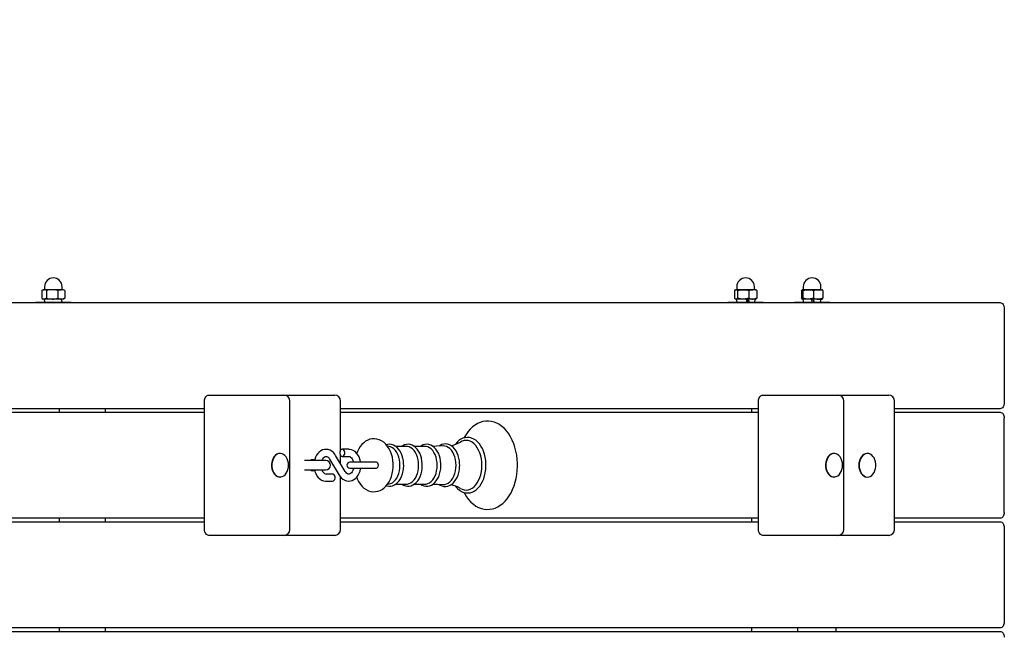
# Model space of a CAD drawing. Units: millimetres. Extents: x 1000 to 19142, y 2555 to 16177.
# Drawn here: x 14346 to 15182, y 11703 to 12225 of the extents above; entities that cross this region are included whole.
import ezdxf

# ---------------------------------------------------------------- set-up
doc = ezdxf.new("R2010")
doc.units = ezdxf.units.MM
doc.header["$LTSCALE"] = 100
doc.header["$PDSIZE"] = -1
doc.linetypes.add('SLD-Сплошная', pattern=[0])
doc.styles.get("Standard").update_dxf_attribs({"font": 'isocpeui.ttf'})
doc.dimstyles.new('ISO-25', dxfattribs={"dimtxt": 2.5, "dimasz": 2.5, "dimexe": 1.25, "dimexo": 0.625, "dimtad": 1, "dimtxsty": 'Standard', "dimcen": 2.5, "dimadec": 0, "dimazin": 0, "dimtfac": 1, "dimtmove": 0, "dimatfit": 3, "dimfxl": 1, "dimarcsym": 0})

# ---------------------------------------------------------------- blocks, each defined once
blk = doc.blocks.new('*D24')
at = {"color": 0, "lineweight": -2, "transparency": 16777216}
for p, q in [((13547.35, 14176.88), (17262.55, 14176.88)), ((17162.55, 13876.88), (17162.55, 10838.36)), ((17162.55, 6895.97), (17162.55, 9934.49)), ((7364.51, 6595.97), (17262.55, 6595.97))]:
    blk.add_line(p, q, dxfattribs=at)
at = {"color": 0, "transparency": 16777216}
for points in [[(17112.55, 13876.88), (17212.55, 13876.88), (17162.55, 14176.88)], [(17112.55, 6895.97), (17212.55, 6895.97), (17162.55, 6595.97)]]:
    blk.add_solid(points, dxfattribs=at)
at = {"layer": 'Defpoints', "color": 0, "transparency": 16777216}
for p in [(13547.35, 14176.88), (7364.51, 6595.97), (17162.55, 6595.97)]:
    blk.add_point(p, dxfattribs=at)
at = {"color": 0, "transparency": 16777216, "insert": (17162.55, 10386.42), "char_height": 300, "attachment_point": 5}
blk.add_mtext('7580', dxfattribs=at)
blk = doc.blocks.new('*D26')
at = {"color": 0, "lineweight": -2, "transparency": 16777216}
for p, q in [((13563.35, 16176.88), (18674.12, 16176.88)), ((18574.12, 15876.88), (18574.12, 10869)), ((18574.12, 4961.13), (18574.12, 9969)), ((7116.34, 4661.13), (18674.12, 4661.13))]:
    blk.add_line(p, q, dxfattribs=at)
at = {"color": 0, "transparency": 16777216}
for points in [[(18524.12, 15876.88), (18624.12, 15876.88), (18574.12, 16176.88)], [(18524.12, 4961.13), (18624.12, 4961.13), (18574.12, 4661.13)]]:
    blk.add_solid(points, dxfattribs=at)
at = {"layer": 'Defpoints', "color": 0, "transparency": 16777216}
for p in [(13563.35, 16176.88), (18574.12, 16176.88), (7116.34, 4661.13)]:
    blk.add_point(p, dxfattribs=at)
at = {"color": 0, "transparency": 16777216, "insert": (18574.12, 10419), "char_height": 300, "attachment_point": 5}
blk.add_mtext('11516', dxfattribs=at)

msp = doc.modelspace()

# ---------------------------------------------------------------- linework, layer by layer
at = {"color": 7, "linetype": 'SLD-Сплошная', "lineweight": 25}
for p, q in [((14366.08, 11995.51), (14364.84, 11994.75)), ((14364.84, 11994.75), (14364.84, 11988.26)), ((14366.78, 11995.51), (14366.08, 11995.51)), ((14373.59, 11995.51), (14366.78, 11995.51)), ((14367.08, 11998.01), (14367.08, 11995.76)), ((14368.72, 11994.75), (14368.72, 11988.26)), ((14381.4, 11995.51), (14373.59, 11995.51)), ((14378.46, 11994.75), (14378.46, 11988.26)), ((14383.08, 11995.51), (14381.4, 11995.51)), ((14382.08, 11995.76), (14382.08, 11998.01)), ((14383.85, 11995.06), (14383.08, 11995.51)), ((14384.33, 11994.75), (14383.85, 11995.06)), ((14384.33, 11994.75), (14384.33, 11988.26)), ((14952.67, 11994.75), (14952.67, 11988.26)), ((14953.69, 11995.51), (14953.69, 11995.51)), ((14954.02, 11995.51), (14953.69, 11995.51)), ((14960.13, 11995.51), (14954.02, 11995.51)), ((14954.69, 11998.01), (14954.69, 11995.76)), ((14955.37, 11994.75), (14955.37, 11988.26)), ((14968.3, 11995.51), (14960.13, 11995.51)), ((14964.89, 11994.75), (14964.89, 11988.26)), ((14970.69, 11995.51), (14968.3, 11995.51)), ((14969.69, 11995.76), (14969.69, 11998.01)), ((14971.03, 11995.31), (14970.69, 11995.51)), ((14971.71, 11994.75), (14971.71, 11988.26)), ((15009.59, 11994.75), (15009.59, 11988.26)), ((15015.27, 11995.51), (15010.17, 11995.51)), ((15010.75, 11994.75), (15010.75, 11988.26)), ((15011.11, 11998.01), (15011.11, 11995.76)), ((15023.71, 11995.51), (15015.27, 11995.51)), ((15019.78, 11994.75), (15019.78, 11988.26)), ((15023.71, 11995.51), (15027.05, 11995.51)), ((15026.11, 11995.76), (15026.11, 11998.01)), ((15027.63, 11994.75), (15027.63, 11988.26)), ((13708.6, 11984.51), (15178.21, 11984.51)), ((14359.58, 11985.01), (14359.58, 11984.51)), ((14359.58, 11985.01), (14389.58, 11985.01)), ((14364.84, 11988.26), (14366.08, 11987.51)), ((14366.78, 11987.51), (14366.08, 11987.51)), ((14366.78, 11987.51), (14366.98, 11985.01)), ((14373.59, 11987.51), (14366.78, 11987.51)), ((14381.4, 11987.51), (14373.59, 11987.51)), ((14382.18, 11985.01), (14381.4, 11987.51)), ((14383.08, 11987.51), (14381.4, 11987.51)), ((14383.08, 11987.51), (14383.85, 11987.95)), ((14383.85, 11987.95), (14384.33, 11988.26)), ((14389.58, 11985.01), (14389.58, 11985.01)), ((14947.19, 11985.01), (14947.19, 11984.51)), ((14947.19, 11985.01), (14971.28, 11985.01)), ((14953.69, 11987.51), (14953.69, 11987.51)), ((14954.02, 11987.51), (14953.69, 11987.51)), ((14954.02, 11987.51), (14954.59, 11985.01)), ((14960.13, 11987.51), (14954.02, 11987.51)), ((14968.3, 11987.51), (14960.13, 11987.51)), ((14970.69, 11987.51), (14968.3, 11987.51)), ((14969.79, 11985.01), (14970.69, 11987.51)), ((14970.69, 11987.51), (14971.04, 11987.71)), ((14971.28, 11985.01), (14977.19, 11985.01)), ((14977.19, 11985.01), (14977.19, 11985.01)), ((15003.61, 11985.01), (15003.61, 11984.51)), ((15003.61, 11985.01), (15025.7, 11985.01)), ((15015.27, 11987.51), (15010.17, 11987.51)), ((15010.75, 11988.26), (15011.01, 11985.01)), ((15023.71, 11987.51), (15015.27, 11987.51)), ((15023.71, 11987.51), (15027.05, 11987.51)), ((15025.7, 11985.01), (15026.21, 11987.51)), ((15025.7, 11985.01), (15033.61, 11985.01)), ((15033.61, 11985.01), (15033.61, 11985.01)), ((15181.75, 11979.51), (15181.75, 11899.51)), ((14502.92, 11792.01), (14502.92, 11901.01)), ((14506.46, 11906.01), (14527.67, 11906.01)), ((14527.67, 11906.01), (14570.35, 11906.01)), ((14570.35, 11906.01), (14608.99, 11906.01)), ((14575.35, 11792.01), (14575.35, 11901.01)), ((14608.99, 11906.01), (14613.38, 11906.01)), ((14618.38, 11859.3), (14618.38, 11901.01)), ((14973.15, 11792.01), (14973.15, 11901.01)), ((14976.69, 11906.01), (14997.9, 11906.01)), ((14997.9, 11906.01), (15040.58, 11906.01)), ((15040.58, 11906.01), (15079.22, 11906.01)), ((15045.58, 11792.01), (15045.58, 11901.01)), ((15079.22, 11906.01), (15083.61, 11906.01)), ((15088.61, 11792.01), (15088.61, 11901.01)), ((14502.92, 11894.51), (14148.16, 11894.51)), ((14379.67, 11894.51), (14379.67, 11891.51)), ((14418.99, 11891.51), (14418.99, 11894.51)), ((14973.15, 11894.51), (14618.38, 11894.51)), ((14967.28, 11894.51), (14967.28, 11891.51)), ((15178.21, 11894.51), (15088.61, 11894.51)), ((14148.16, 11891.51), (14502.92, 11891.51)), ((14618.38, 11891.51), (14973.15, 11891.51)), ((15088.61, 11891.51), (15178.21, 11891.51)), ((15181.75, 11806.51), (15181.75, 11886.51)), ((14625.34, 11860.01), (14619.77, 11860.01)), ((14659.49, 11862.42), (14658.27, 11862.58)), ((14674.41, 11862.48), (14665.24, 11862.48)), ((14690.2, 11862.48), (14681.02, 11862.48)), ((14566.85, 11856.51), (14566.85, 11856.51)), ((14609.06, 11851.8), (14617.21, 11838.14)), ((14622.36, 11841.21), (14614.21, 11854.88)), ((14618.38, 11847.88), (14618.38, 11854.71)), ((14619.77, 11854.01), (14625.34, 11854.01)), ((15037.07, 11856.51), (15037.07, 11856.51)), ((15065.36, 11856.51), (15065.36, 11856.51)), ((14605.77, 11850.51), (14587.63, 11850.51)), ((14587.63, 11842.51), (14605.77, 11842.51)), ((14642.71, 11849.01), (14626.33, 11849.01)), ((14626.33, 11844.01), (14642.71, 11844.01)), ((14648.87, 11849.01), (14642.71, 11849.01)), ((14642.71, 11844.01), (14648.89, 11844.01)), ((14566.85, 11836.51), (14567.13, 11836.51)), ((14611.65, 11839.01), (14606.09, 11839.01)), ((14618.38, 11792.01), (14618.38, 11836.54)), ((15037.07, 11836.51), (15037.35, 11836.51)), ((15065.36, 11836.51), (15065.36, 11836.51)), ((14606.09, 11833.01), (14611.65, 11833.01)), ((14658.27, 11830.43), (14659.49, 11830.59)), ((14665.25, 11830.53), (14674.41, 11830.53)), ((14681.04, 11830.53), (14690.2, 11830.53)), ((14502.92, 11801.51), (14148.16, 11801.51)), ((14379.67, 11801.51), (14379.67, 11798.51)), ((14418.99, 11798.51), (14418.99, 11801.51)), ((14973.15, 11801.51), (14618.38, 11801.51)), ((14967.28, 11801.51), (14967.28, 11798.51)), ((15178.21, 11801.51), (15088.61, 11801.51)), ((14148.16, 11798.51), (14502.92, 11798.51)), ((14618.38, 11798.51), (14973.15, 11798.51)), ((15088.61, 11798.51), (15178.21, 11798.51)), ((15181.75, 11793.51), (15181.75, 11713.51)), ((14527.67, 11787.01), (14506.46, 11787.01)), ((14570.35, 11787.01), (14527.67, 11787.01)), ((14608.99, 11787.01), (14570.35, 11787.01)), ((14613.38, 11787.01), (14608.99, 11787.01)), ((14997.9, 11787.01), (14976.69, 11787.01)), ((15040.58, 11787.01), (14997.9, 11787.01)), ((15079.22, 11787.01), (15040.58, 11787.01)), ((15083.61, 11787.01), (15079.22, 11787.01)), ((15178.21, 11708.51), (13716.38, 11708.51)), ((14379.67, 11708.51), (14379.67, 11705.51)), ((14418.99, 11705.51), (14418.99, 11708.51)), ((14967.28, 11708.51), (14967.28, 11705.51)), ((15006.6, 11705.51), (15006.6, 11708.51)), ((15038.61, 11708.51), (15038.61, 11705.51)), ((13716.41, 11705.51), (15178.21, 11705.51))]:
    msp.add_line(p, q, dxfattribs=at)
at = {"color": 7, "linetype": 'SLD-Сплошная', "lineweight": 25, "flags": 128}
for points in [[(14364.84, 11994.75), (14365.79, 11995.3), (14366.78, 11995.51)], [(14373.59, 11995.51), (14369.86, 11995.05), (14368.72, 11994.75)], [(14378.46, 11994.75), (14374.84, 11995.45), (14373.59, 11995.51)], [(14378.46, 11994.75), (14379.9, 11995.3), (14381.4, 11995.51)], [(14952.67, 11994.75), (14953.33, 11995.3), (14954.02, 11995.51)], [(14955.37, 11994.75), (14958.9, 11995.45), (14960.13, 11995.51)], [(14960.13, 11995.51), (14963.77, 11995.05), (14964.89, 11994.75)], [(14964.89, 11994.75), (14966.56, 11995.3), (14968.3, 11995.51)], [(14971.71, 11994.75), (14971.05, 11995.3), (14971.03, 11995.31)], [(15009.59, 11994.75), (15009.87, 11995.3), (15010.17, 11995.51)], [(15010.17, 11995.51), (15010.21, 11995.5), (15010.48, 11995.28), (15010.75, 11994.75)], [(15010.75, 11994.75), (15014.1, 11995.45), (15015.27, 11995.51)], [(15015.27, 11995.51), (15018.72, 11995.05), (15019.78, 11994.75)], [(15019.78, 11994.75), (15021.7, 11995.3), (15023.71, 11995.51)], [(15027.63, 11994.75), (15027.35, 11995.3), (15027.05, 11995.51)], [(14368.72, 11988.26), (14367.77, 11987.71), (14366.78, 11987.51)], [(14368.72, 11988.26), (14369.86, 11987.96), (14373.59, 11987.51)], [(14373.59, 11987.51), (14374.84, 11987.56), (14378.46, 11988.26)], [(14384.33, 11988.26), (14382.89, 11987.71), (14381.4, 11987.51)], [(14955.37, 11988.26), (14954.71, 11987.71), (14954.02, 11987.51)], [(14960.13, 11987.51), (14958.9, 11987.56), (14955.37, 11988.26)], [(14964.89, 11988.26), (14963.77, 11987.96), (14960.13, 11987.51)], [(14971.71, 11988.26), (14970.04, 11987.71), (14968.3, 11987.51)], [(14971.04, 11987.71), (14971.09, 11987.74), (14971.71, 11988.26)], [(15010.17, 11987.51), (15010.13, 11987.51), (15009.86, 11987.74), (15009.59, 11988.26)], [(15010.75, 11988.26), (15010.47, 11987.71), (15010.17, 11987.51)], [(15015.27, 11987.51), (15014.1, 11987.56), (15010.75, 11988.26)], [(15019.78, 11988.26), (15018.72, 11987.96), (15015.27, 11987.51)], [(15027.63, 11988.26), (15025.71, 11987.71), (15023.71, 11987.51)], [(15027.05, 11987.51), (15027.09, 11987.51), (15027.36, 11987.74), (15027.63, 11988.26)], [(15178.21, 11984.51), (15178.9, 11984.41), (15179.56, 11984.12), (15180.18, 11983.66), (15180.71, 11983.04), (15181.15, 11982.28), (15181.48, 11981.42), (15181.68, 11980.48), (15181.75, 11979.51)], [(14502.92, 11901.01), (14502.99, 11901.98), (14503.19, 11902.92), (14503.52, 11903.78), (14503.96, 11904.54), (14504.5, 11905.16), (14505.11, 11905.62), (14505.77, 11905.91), (14506.46, 11906.01)], [(14973.15, 11901.01), (14973.22, 11901.98), (14973.42, 11902.92), (14973.75, 11903.78), (14974.19, 11904.54), (14974.72, 11905.16), (14975.33, 11905.62), (14976, 11905.91), (14976.69, 11906.01)], [(15181.75, 11899.51), (15181.68, 11898.53), (15181.48, 11897.59), (15181.15, 11896.73), (15180.71, 11895.97), (15180.18, 11895.35), (15179.56, 11894.89), (15178.9, 11894.6), (15178.21, 11894.51)], [(14723.13, 11823.4), (14723.72, 11822.24), (14725.33, 11819.68), (14727.1, 11817.33), (14729.03, 11815.24), (14731.09, 11813.42), (14733.27, 11811.9), (14735.54, 11810.69), (14737.87, 11809.81), (14740.23, 11809.25), (14742.6, 11809.01), (14744.97, 11809.1), (14747.3, 11809.5), (14749.59, 11810.2), (14751.81, 11811.2), (14753.97, 11812.51), (14756.03, 11814.1), (14758, 11815.97), (14759.83, 11818.11), (14761.53, 11820.5), (14763.06, 11823.11), (14764.43, 11825.92), (14765.61, 11828.9), (14766.59, 11832.03), (14767.38, 11835.28), (14767.97, 11838.62), (14768.34, 11842.02), (14768.51, 11845.45), (14768.52, 11846.51), (14768.49, 11848.34), (14768.28, 11851.78), (14767.85, 11855.17), (14767.22, 11858.49), (14766.38, 11861.71), (14765.35, 11864.81), (14764.12, 11867.77), (14762.71, 11870.55), (14761.12, 11873.13), (14759.36, 11875.5), (14757.44, 11877.61), (14755.39, 11879.45), (14753.22, 11881), (14750.96, 11882.23), (14748.63, 11883.14), (14746.27, 11883.73), (14743.9, 11883.99), (14741.54, 11883.93), (14739.2, 11883.56), (14736.91, 11882.88), (14734.68, 11881.9), (14732.52, 11880.62), (14730.44, 11879.05), (14728.47, 11877.2), (14726.62, 11875.08), (14724.92, 11872.72), (14723.37, 11870.12), (14723.1, 11869.59)], [(15178.21, 11891.51), (15178.9, 11891.41), (15179.56, 11891.12), (15180.18, 11890.66), (15180.71, 11890.04), (15181.15, 11889.28), (15181.48, 11888.42), (15181.68, 11887.48), (15181.75, 11886.51)], [(14663.07, 11846.51), (14663.04, 11847.97), (14662.8, 11850.63), (14662.34, 11853.24), (14661.67, 11855.77), (14660.77, 11858.19), (14659.65, 11860.46), (14658.31, 11862.54), (14656.77, 11864.39), (14655.05, 11865.97), (14653.19, 11867.24), (14651.24, 11868.17), (14649.23, 11868.75), (14647.22, 11869), (14645.24, 11868.92), (14643.3, 11868.53), (14641.44, 11867.85), (14639.67, 11866.88), (14637.99, 11865.64), (14636.43, 11864.13), (14635.01, 11862.36), (14633.74, 11860.34), (14632.66, 11858.12), (14632.13, 11856.69)], [(14741.8, 11846.51), (14741.77, 11847.95), (14741.56, 11850.66), (14741.14, 11853.32), (14740.52, 11855.89), (14739.71, 11858.34), (14738.71, 11860.63), (14737.53, 11862.74), (14736.19, 11864.64), (14734.7, 11866.29), (14733.08, 11867.66), (14731.36, 11868.74), (14729.57, 11869.51), (14727.73, 11869.95), (14725.89, 11870.07), (14724.07, 11869.87), (14722.28, 11869.36), (14720.55, 11868.55), (14718.9, 11867.44), (14717.34, 11866.06), (14715.9, 11864.4), (14715.77, 11864.21)], [(14738.35, 11846.51), (14738.24, 11849.25), (14737.9, 11851.96), (14737.33, 11854.56), (14736.55, 11857.03), (14735.58, 11859.32), (14734.42, 11861.39), (14733.1, 11863.21), (14731.64, 11864.74), (14730.06, 11865.96), (14728.4, 11866.84), (14726.68, 11867.38), (14724.92, 11867.56), (14723.17, 11867.38), (14721.45, 11866.84), (14720.08, 11866.15)], [(14614.21, 11854.88), (14613.62, 11855.78), (14612.41, 11857.22), (14611.01, 11858.4), (14609.48, 11859.27), (14607.88, 11859.81), (14606.26, 11860), (14604.66, 11859.88), (14603.12, 11859.45), (14601.67, 11858.73), (14600.32, 11857.74), (14599.1, 11856.49), (14598.03, 11854.99), (14597.15, 11853.29), (14596.47, 11851.42), (14596.26, 11850.51)], [(14619.77, 11854.01), (14620.51, 11854.19), (14621.15, 11854.71), (14621.63, 11855.51), (14621.89, 11856.48), (14621.89, 11857.53), (14621.63, 11858.51), (14621.15, 11859.3), (14620.51, 11859.82), (14619.77, 11860.01), (14619.03, 11859.82), (14618.38, 11859.3), (14617.9, 11858.51), (14617.65, 11857.53), (14617.65, 11856.48), (14617.9, 11855.51), (14618.38, 11854.71), (14619.03, 11854.19), (14619.77, 11854.01)], [(14635.44, 11849.01), (14635.34, 11849.78), (14634.85, 11851.76), (14634.12, 11853.64), (14633.16, 11855.36), (14631.99, 11856.87), (14630.64, 11858.12), (14629.14, 11859.08), (14627.55, 11859.7), (14625.93, 11859.98), (14625.34, 11860.01)], [(14671.95, 11846.51), (14671.92, 11847.77), (14671.7, 11850.12), (14671.28, 11852.41), (14670.66, 11854.6), (14669.84, 11856.65), (14668.84, 11858.53), (14667.66, 11860.2), (14666.33, 11861.63), (14664.86, 11862.77), (14663.3, 11863.6), (14661.68, 11864.11), (14660.05, 11864.29), (14658.44, 11864.15), (14657.26, 11863.81)], [(14668.81, 11846.51), (14668.7, 11848.89), (14668.36, 11851.21), (14667.8, 11853.44), (14667.04, 11855.5), (14666.09, 11857.37), (14664.97, 11858.99), (14663.72, 11860.34), (14662.34, 11861.37), (14660.89, 11862.08), (14659.49, 11862.42)], [(14687.73, 11846.51), (14687.7, 11847.77), (14687.49, 11850.12), (14687.07, 11852.41), (14686.44, 11854.6), (14685.62, 11856.65), (14684.62, 11858.53), (14683.45, 11860.2), (14682.11, 11861.63), (14680.65, 11862.77), (14679.09, 11863.6), (14677.47, 11864.11), (14675.84, 11864.29), (14674.22, 11864.15), (14672.65, 11863.7), (14671.15, 11862.95), (14670.5, 11862.48)], [(14684.6, 11846.51), (14684.48, 11848.89), (14684.14, 11851.21), (14683.59, 11853.44), (14682.83, 11855.5), (14681.88, 11857.37), (14680.76, 11858.99), (14679.5, 11860.34), (14678.13, 11861.37), (14676.68, 11862.08), (14675.17, 11862.43), (14674.41, 11862.48)], [(14703.56, 11846.51), (14703.53, 11847.77), (14703.32, 11850.13), (14702.9, 11852.42), (14702.27, 11854.62), (14701.45, 11856.67), (14700.45, 11858.56), (14699.28, 11860.24), (14697.94, 11861.67), (14696.48, 11862.82), (14694.92, 11863.66), (14693.3, 11864.17), (14691.66, 11864.36), (14690.04, 11864.23), (14688.47, 11863.78), (14686.96, 11863.04), (14686.18, 11862.48)], [(14700.38, 11846.51), (14700.27, 11848.89), (14699.93, 11851.21), (14699.38, 11853.44), (14698.61, 11855.5), (14697.66, 11857.37), (14696.55, 11858.99), (14695.29, 11860.34), (14693.92, 11861.37), (14692.46, 11862.08), (14690.96, 11862.43), (14690.2, 11862.48)], [(14705.61, 11862.86), (14699.67, 11862.58), (14696.82, 11862.55)], [(14719.49, 11846.51), (14719.46, 11847.78), (14719.24, 11850.15), (14718.82, 11852.46), (14718.2, 11854.67), (14717.38, 11856.74), (14716.38, 11858.65), (14715.2, 11860.34), (14713.87, 11861.79), (14712.4, 11862.96), (14710.84, 11863.83), (14709.21, 11864.37), (14707.57, 11864.58), (14705.94, 11864.47), (14704.35, 11864.05), (14702.83, 11863.33), (14701.9, 11862.68)], [(14716.39, 11846.51), (14716.27, 11848.94), (14715.93, 11851.32), (14715.36, 11853.59), (14714.58, 11855.7), (14713.61, 11857.61), (14712.47, 11859.27), (14711.18, 11860.64), (14709.78, 11861.7), (14708.29, 11862.42), (14706.75, 11862.79), (14705.61, 11862.86)], [(14566.85, 11856.51), (14565.72, 11856.38), (14564.42, 11855.9), (14563.21, 11855.08), (14562.13, 11853.95), (14561.21, 11852.55), (14560.51, 11850.94), (14560.03, 11849.16), (14559.8, 11847.29), (14559.82, 11845.39), (14560.1, 11843.53), (14560.62, 11841.77), (14561.36, 11840.19), (14562.31, 11838.84), (14563.42, 11837.76)], [(14563.7, 11837.76), (14564.93, 11837), (14566.24, 11836.58), (14567.58, 11836.53), (14568.91, 11836.83), (14570.17, 11837.48), (14571.33, 11838.46), (14572.33, 11839.73), (14573.14, 11841.24), (14573.74, 11842.95), (14574.09, 11844.78), (14574.2, 11846.68), (14574.05, 11848.56), (14573.65, 11850.38), (14573.01, 11852.05), (14572.16, 11853.53), (14571.13, 11854.75), (14569.95, 11855.67), (14568.68, 11856.26), (14567.34, 11856.5), (14566, 11856.38), (14564.7, 11855.9), (14563.49, 11855.08), (14562.41, 11853.95), (14561.5, 11852.55), (14560.79, 11850.94), (14560.31, 11849.16), (14560.08, 11847.29), (14560.1, 11845.39), (14560.38, 11843.53), (14560.9, 11841.77), (14561.64, 11840.19), (14562.59, 11838.84), (14563.7, 11837.76)], [(14602.51, 11850.51), (14602.64, 11850.88), (14603.23, 11851.98), (14603.89, 11852.85), (14604.57, 11853.46), (14605.23, 11853.83), (14605.87, 11853.99), (14606.58, 11853.95), (14607.24, 11853.69), (14607.9, 11853.22), (14608.63, 11852.44), (14609.06, 11851.8)], [(14625.34, 11854.01), (14625.61, 11853.99), (14626.28, 11853.79), (14626.94, 11853.4), (14627.6, 11852.77), (14628.28, 11851.85), (14628.85, 11850.7), (14629.29, 11849.37), (14629.36, 11849.01)], [(15037.07, 11856.51), (15035.95, 11856.38), (15034.65, 11855.9), (15033.43, 11855.08), (15032.35, 11853.95), (15031.44, 11852.55), (15030.73, 11850.94), (15030.26, 11849.16), (15030.02, 11847.29), (15030.05, 11845.39), (15030.32, 11843.53), (15030.84, 11841.77), (15031.59, 11840.19), (15032.53, 11838.84), (15033.64, 11837.76)], [(15033.92, 11837.76), (15035.15, 11837), (15036.47, 11836.58), (15037.81, 11836.53), (15039.14, 11836.83), (15040.4, 11837.48), (15041.55, 11838.46), (15042.55, 11839.73), (15043.37, 11841.24), (15043.96, 11842.95), (15044.32, 11844.78), (15044.42, 11846.68), (15044.27, 11848.56), (15043.87, 11850.38), (15043.24, 11852.05), (15042.39, 11853.53), (15041.36, 11854.75), (15040.18, 11855.67), (15038.9, 11856.26), (15037.57, 11856.5), (15036.23, 11856.38), (15034.93, 11855.9), (15033.71, 11855.08), (15032.63, 11853.95), (15031.72, 11852.55), (15031.01, 11850.94), (15030.54, 11849.16), (15030.3, 11847.29), (15030.33, 11845.39), (15030.6, 11843.53), (15031.12, 11841.77), (15031.87, 11840.19), (15032.81, 11838.84), (15033.92, 11837.76)], [(15065.36, 11856.51), (15065.02, 11856.49), (15063.69, 11856.22), (15062.42, 11855.6), (15061.26, 11854.65), (15060.24, 11853.41), (15059.41, 11851.91), (15058.79, 11850.22), (15058.41, 11848.4), (15058.29, 11846.51)], [(15058.57, 11846.51), (15058.69, 11844.61), (15059.07, 11842.79), (15059.69, 11841.1), (15060.52, 11839.6), (15061.54, 11838.36), (15062.7, 11837.41), (15063.97, 11836.79), (15065.3, 11836.52), (15066.64, 11836.61), (15067.95, 11837.06), (15069.17, 11837.85), (15070.27, 11838.95), (15071.2, 11840.32), (15071.92, 11841.92), (15072.42, 11843.69), (15072.68, 11845.55), (15072.68, 11847.46), (15072.42, 11849.32), (15071.92, 11851.09), (15071.2, 11852.69), (15070.27, 11854.06), (15069.17, 11855.17), (15067.95, 11855.96), (15066.64, 11856.4), (15065.3, 11856.49), (15063.97, 11856.22), (15062.7, 11855.6), (15061.54, 11854.65), (15060.52, 11853.41), (15059.69, 11851.91), (15059.07, 11850.22), (15058.69, 11848.4), (15058.57, 11846.51)], [(14596.26, 11842.51), (14596.58, 11841.25), (14597.31, 11839.37), (14598.26, 11837.65), (14599.43, 11836.14), (14600.79, 11834.89), (14602.28, 11833.94), (14603.87, 11833.31), (14605.49, 11833.03), (14606.09, 11833.01)], [(14617.21, 11838.14), (14617.8, 11837.23), (14619.02, 11835.79), (14620.42, 11834.61), (14621.94, 11833.74), (14623.55, 11833.21), (14625.17, 11833.01), (14626.76, 11833.13), (14628.3, 11833.56), (14629.76, 11834.28), (14631.1, 11835.27), (14632.32, 11836.52), (14633.39, 11838.02), (14634.27, 11839.72), (14634.95, 11841.59), (14635.4, 11843.58), (14635.45, 11844.01)], [(14629.35, 11844.01), (14629.24, 11843.43), (14628.78, 11842.13), (14628.2, 11841.03), (14627.54, 11840.16), (14626.85, 11839.55), (14626.19, 11839.18), (14625.55, 11839.02), (14624.84, 11839.06), (14624.19, 11839.32), (14623.52, 11839.79), (14622.8, 11840.57), (14622.36, 11841.21)], [(14632.13, 11836.32), (14632.6, 11835.03), (14633.7, 11832.75), (14635.02, 11830.64), (14636.54, 11828.77), (14638.24, 11827.16), (14640.09, 11825.87), (14642.04, 11824.91), (14644.04, 11824.3), (14646.05, 11824.02), (14648.04, 11824.08), (14649.98, 11824.44), (14651.85, 11825.09), (14653.63, 11826.03), (14655.32, 11827.25), (14656.89, 11828.74), (14658.32, 11830.49), (14659.6, 11832.48), (14660.71, 11834.69), (14661.61, 11837.06), (14662.3, 11839.57), (14662.77, 11842.17), (14663.02, 11844.82), (14663.07, 11846.51)], [(14648.89, 11844.01), (14649.48, 11844.2), (14650, 11844.74), (14650.34, 11845.55), (14650.46, 11846.51), (14650.34, 11847.46), (14650, 11848.27), (14649.48, 11848.82), (14648.87, 11849.01)], [(14657.26, 11829.2), (14657.65, 11829.05), (14659.28, 11828.75), (14660.91, 11828.77), (14662.5, 11829.11), (14664.03, 11829.75), (14665.48, 11830.68), (14666.84, 11831.89), (14668.09, 11833.37), (14669.19, 11835.09), (14670.13, 11837.01), (14670.88, 11839.11), (14671.44, 11841.34), (14671.79, 11843.65), (14671.94, 11845.89), (14671.95, 11846.51)], [(14659.49, 11830.59), (14660.89, 11830.93), (14662.34, 11831.64), (14663.72, 11832.67), (14664.97, 11834.02), (14666.09, 11835.64), (14667.04, 11837.51), (14667.8, 11839.57), (14668.36, 11841.8), (14668.7, 11844.12), (14668.81, 11846.51)], [(14670.46, 11830.53), (14671.84, 11829.68), (14673.44, 11829.05), (14675.07, 11828.75), (14676.69, 11828.77), (14678.28, 11829.11), (14679.81, 11829.75), (14681.27, 11830.68), (14682.63, 11831.89), (14683.88, 11833.37), (14684.98, 11835.09), (14685.91, 11837.01), (14686.67, 11839.11), (14687.23, 11841.34), (14687.58, 11843.65), (14687.73, 11845.89), (14687.73, 11846.51)], [(14674.41, 11830.53), (14675.17, 11830.58), (14676.68, 11830.93), (14678.13, 11831.64), (14679.5, 11832.67), (14680.76, 11834.02), (14681.88, 11835.64), (14682.83, 11837.51), (14683.59, 11839.57), (14684.14, 11841.8), (14684.48, 11844.12), (14684.6, 11846.51)], [(14686.14, 11830.53), (14687.5, 11829.66), (14689.1, 11829.01), (14690.74, 11828.69), (14692.37, 11828.69), (14693.96, 11829.01), (14695.5, 11829.62), (14696.96, 11830.53), (14698.34, 11831.72), (14699.59, 11833.18), (14700.71, 11834.89), (14701.66, 11836.8), (14702.43, 11838.89), (14703.01, 11841.11), (14703.39, 11843.42), (14703.55, 11845.79), (14703.56, 11846.51)], [(14690.2, 11830.53), (14690.96, 11830.58), (14692.46, 11830.93), (14693.92, 11831.64), (14695.29, 11832.67), (14696.55, 11834.02), (14697.66, 11835.64), (14698.61, 11837.51), (14699.38, 11839.57), (14699.93, 11841.8), (14700.27, 11844.12), (14700.38, 11846.51)], [(14701.89, 11830.34), (14702.92, 11829.63), (14704.52, 11828.91), (14706.15, 11828.51), (14707.79, 11828.44), (14709.41, 11828.69), (14710.97, 11829.24), (14712.46, 11830.09), (14713.87, 11831.22), (14715.16, 11832.62), (14716.32, 11834.28), (14717.33, 11836.15), (14718.15, 11838.21), (14718.79, 11840.41), (14719.22, 11842.71), (14719.45, 11845.08), (14719.49, 11846.51)], [(14705.61, 11830.15), (14706.75, 11830.22), (14708.29, 11830.59), (14709.78, 11831.31), (14711.18, 11832.37), (14712.47, 11833.74), (14713.61, 11835.4), (14714.58, 11837.31), (14715.36, 11839.42), (14715.93, 11841.69), (14716.27, 11844.07), (14716.39, 11846.51)], [(14715.79, 11828.79), (14716.16, 11828.28), (14717.65, 11826.65), (14719.28, 11825.28), (14721.01, 11824.22), (14722.8, 11823.47), (14724.64, 11823.05), (14726.48, 11822.95), (14728.3, 11823.16), (14730.09, 11823.69), (14731.81, 11824.51), (14733.46, 11825.63), (14735.01, 11827.03), (14736.45, 11828.7), (14737.75, 11830.62), (14738.89, 11832.75), (14739.86, 11835.07), (14740.64, 11837.53), (14741.22, 11840.12), (14741.61, 11842.79), (14741.79, 11845.5), (14741.8, 11846.51)], [(14720.07, 11826.85), (14721.45, 11826.17), (14723.17, 11825.63), (14724.92, 11825.45), (14726.68, 11825.63), (14728.4, 11826.17), (14730.06, 11827.05), (14731.64, 11828.27), (14733.1, 11829.8), (14734.42, 11831.62), (14735.58, 11833.69), (14736.55, 11835.98), (14737.33, 11838.45), (14737.9, 11841.06), (14738.24, 11843.76), (14738.35, 11846.51)], [(15058.29, 11846.51), (15058.41, 11844.61), (15058.79, 11842.79), (15059.41, 11841.1), (15060.24, 11839.6), (15061.26, 11838.36), (15062.42, 11837.41), (15063.69, 11836.79), (15065.02, 11836.52), (15065.36, 11836.51)], [(14611.65, 11833.01), (14612.39, 11833.19), (14613.04, 11833.71), (14613.52, 11834.51), (14613.78, 11835.48), (14613.78, 11836.53), (14613.52, 11837.51), (14613.04, 11838.3), (14612.39, 11838.82), (14611.65, 11839.01), (14611.65, 11839.01)], [(14696.85, 11830.46), (14700.61, 11830.41), (14705.61, 11830.15)], [(15181.75, 11806.51), (15181.68, 11805.53), (15181.48, 11804.59), (15181.15, 11803.73), (15180.71, 11802.97), (15180.18, 11802.35), (15179.56, 11801.89), (15178.9, 11801.6), (15178.21, 11801.51)], [(15178.21, 11798.51), (15178.9, 11798.41), (15179.56, 11798.12), (15180.18, 11797.66), (15180.71, 11797.04), (15181.15, 11796.28), (15181.48, 11795.42), (15181.68, 11794.48), (15181.75, 11793.51)], [(14506.46, 11787.01), (14505.77, 11787.1), (14505.11, 11787.39), (14504.5, 11787.85), (14503.96, 11788.47), (14503.52, 11789.23), (14503.19, 11790.09), (14502.99, 11791.03), (14502.92, 11792.01)], [(14976.69, 11787.01), (14976, 11787.1), (14975.33, 11787.39), (14974.72, 11787.85), (14974.19, 11788.47), (14973.75, 11789.23), (14973.42, 11790.09), (14973.22, 11791.03), (14973.15, 11792.01)], [(15181.75, 11713.51), (15181.68, 11712.53), (15181.48, 11711.59), (15181.15, 11710.73), (15180.71, 11709.97), (15180.18, 11709.35), (15179.56, 11708.89), (15178.9, 11708.6), (15178.21, 11708.51)], [(15178.21, 11705.51), (15178.9, 11705.41), (15179.56, 11705.12), (15180.18, 11704.66), (15180.71, 11704.04), (15181.15, 11703.28), (15181.48, 11702.42), (15181.68, 11701.48), (15181.75, 11700.51)]]:
    msp.add_lwpolyline(points, dxfattribs=at)
at = {"color": 251, "linetype": 'SLD-Сплошная', "true_color": 0x636466}
msp.add_arc((15181.75, 11984.51), 1500, 0, 90, dxfattribs=at)
at = {"color": 7, "linetype": 'SLD-Сплошная', "lineweight": 25}
for centre, radius, start, end in [((14374.58, 11998.01), 7.5, 0.00003, 179.99997), ((14962.19, 11998.01), 7.5, 0.00005, 179.99995), ((15018.61, 11998.01), 7.5, 0.00004, 179.99996), ((14366.83, 11995.75), 0.25, 256.51293, 1.58027), ((14366.67, 11992.37), 3.13, 49.20894, 88.03135), ((14381.3, 11989.07), 6.44, 61.88306, 89.10675), ((14382.33, 11995.76), 0.25, 180, 270), ((14953.89, 11993.7), 1.81, 35.36241, 85.91308), ((14954.44, 11995.76), 0.25, 270, 0), ((14968.2, 11987), 8.5, 65.59531, 89.31228), ((14969.94, 11995.76), 0.25, 180, 270), ((15010.86, 11995.76), 0.25, 270, 0), ((15023.6, 11984.42), 11.09, 68.66642, 89.45359), ((15026.36, 11995.76), 0.25, 180, 270), ((14366.88, 11990.64), 3.13, 229.20894, 268.03135), ((14381.5, 11993.94), 6.44, 241.88306, 269.10675), ((14954.15, 11989.31), 1.81, 215.36241, 265.91308), ((14968.4, 11996.01), 8.5, 245.59531, 269.31228), ((15023.81, 11998.59), 11.09, 248.66642, 269.45359), ((14570.35, 11901.01), 5, 0, 90), ((14613.38, 11901.01), 5, 0, 90), ((15040.58, 11901.01), 5, 0, 90), ((15083.61, 11901.01), 5, 0, 90), ((14708.13, 11886.49), 23.59, 279.32883, 300.43651), ((14594.5, 11848.33), 2.8, 50.83995, 129.16005), ((14594.49, 11844.65), 2.78, 230.43295, 309.56705), ((14607.05, 11843.58), 4.67, 193.25452, 258.08638), ((14605.77, 11846.51), 4, 270, 90), ((14626.33, 11846.51), 2.5, 90, 270), ((14566.92, 11842.02), 5.51, 230.54586, 269.2404), ((15037.15, 11842.02), 5.51, 230.54586, 269.2404), ((14708.98, 11808.81), 21.18, 58.42562, 82.01326), ((14570.35, 11792.01), 5, 270, 0), ((14613.38, 11792.01), 5, 270, 0), ((15040.58, 11792.01), 5, 270, 0), ((15083.61, 11792.01), 5, 270, 0)]:
    msp.add_arc(centre, radius, start, end, dxfattribs=at)
for centre, major_axis, ratio, start_param, end_param in [((14962.19, 11982.45), (-7.33, 20.87), 0.096154, 4.801456, 4.923309), ((14962.19, 11987.56), (-4.92, 14), 0.096154, 4.495018, 4.674465), ((14962.19, 11987.56), (-7.33, 20.87), 0.096154, 4.555798, 4.675834), ((15018.61, 11982.45), (-7.54, 20.88), 0.045494, 4.818789, 4.940641), ((15018.61, 11987.56), (-5.06, 14.01), 0.045494, 4.51235, 4.691797), ((15018.61, 11987.56), (-7.54, 20.88), 0.045494, 4.57313, 4.693166)]:
    msp.add_ellipse(centre, major_axis=major_axis, ratio=ratio, start_param=start_param, end_param=end_param, dxfattribs=at)

# ---------------------------------------------------------------- dimensions: what is measured, and where the dimension line sits
at = {"color": 251, "true_color": 0x636466}
dim = msp.add_linear_dim(base=(18574.12, 16176.88), p1=(7116.34, 4661.13), p2=(13563.35, 16176.88), angle=90, dimstyle='ISO-25', override={"dimtxt": 300, "dimasz": 300, "dimexe": 100, "dimexo": 0, "dimgap": 300, "dimtih": 1, "dimtoh": 1, "dimdec": 0, "dimzin": 0, "dimadec": 2, "dimtdec": 3, "dimtzin": 0}, dxfattribs=at)
dim.commit()
dim.dimension.update_dxf_attribs({"geometry": '*D26', "text_midpoint": (18574.12, 10419)})
dim = msp.add_linear_dim(base=(17162.55, 6595.97), p1=(13547.35, 14176.88), p2=(7364.51, 6595.97), angle=90, text='7580', dimstyle='ISO-25', override={"dimtxt": 300, "dimasz": 300, "dimexe": 100, "dimexo": 0, "dimgap": 300, "dimtih": 1, "dimtoh": 1, "dimdec": 0, "dimzin": 0, "dimadec": 2, "dimtdec": 3, "dimtzin": 0})
dim.commit()
dim.dimension.update_dxf_attribs({"geometry": '*D24', "text_midpoint": (17162.55, 10386.42)})

doc.saveas('drawing.dxf')
